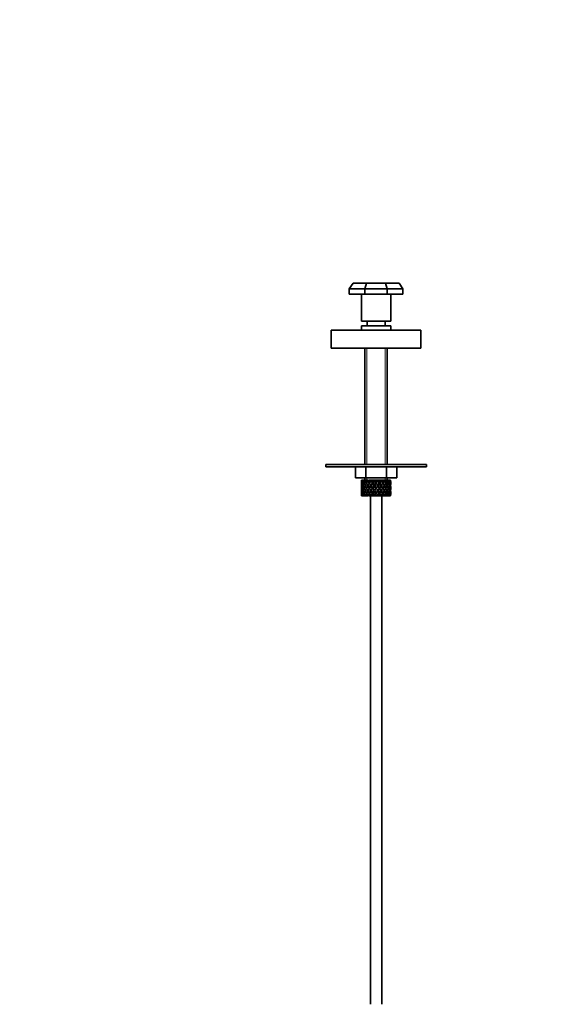
# Model space of a CAD drawing. Units: millimetres. Extents: x 0 to 1459, y 0 to 2748.
# Drawn here: x 872 to 1110, y 1636 to 2075 of the extents above; entities that cross this region are included whole.
import ezdxf
from ezdxf import colors
from ezdxf.entities.mleader import LeaderData, LeaderLine
from ezdxf.math import Vec2, Vec3

# ---------------------------------------------------------------- set-up
doc = ezdxf.new("R2010")
doc.units = ezdxf.units.MM
doc.layers.add('DV4_Défaut', color=7, linetype='Continuous')
doc.layers.add('Défaut', color=7, linetype='Continuous')

# ---------------------------------------------------------------- blocks, each defined once
blk = doc.blocks.new('_DOT')
at = {"color": 0}
blk.add_line((0, 0), (-1, 0), dxfattribs=at)
at = {"color": 0, "const_width": 0.333}
blk.add_lwpolyline([(-0.1665, 0, 1), (0.1665, 0, 1)], format="xyb", close=True, dxfattribs=at)
blk = doc.blocks.new('SE3')
at = {"layer": 'DV4_Défaut', "color": 7, "linetype": 'Continuous', "lineweight": 35}
for p, q in [((1019, 1955.38), (1020.76, 1957.88)), ((1020.76, 1957.88), (1026.76, 1957.88)), ((1026.03, 1955.38), (1026.76, 1957.88)), ((1026.76, 1957.88), (1035.25, 1957.88)), ((1035.98, 1955.38), (1035.25, 1957.88)), ((1035.25, 1957.88), (1041.25, 1957.88)), ((1041.25, 1957.88), (1043, 1955.38)), ((1026.03, 1955.38), (1019, 1955.38)), ((1019, 1952.88), (1019, 1955.38)), ((1026.03, 1952.88), (1019, 1952.88)), ((1024.5, 1952.88), (1024.5, 1940.88)), ((1035.98, 1955.38), (1026.03, 1955.38)), ((1026.03, 1952.88), (1026.03, 1955.38)), ((1035.98, 1952.88), (1026.03, 1952.88)), ((1043, 1955.38), (1035.98, 1955.38)), ((1035.98, 1952.88), (1035.98, 1955.38)), ((1043, 1952.88), (1035.98, 1952.88)), ((1037.5, 1940.88), (1037.5, 1952.88)), ((1043, 1955.38), (1043, 1952.88)), ((1037.5, 1940.88), (1024.5, 1940.88)), ((1037.5, 1938.88), (1024.5, 1938.88)), ((1024.5, 1938.88), (1024.5, 1936.88)), ((1027, 1940.88), (1027, 1938.88)), ((1035, 1938.88), (1035, 1940.88)), ((1037.5, 1936.88), (1037.5, 1938.88)), ((1051, 1936.88), (1011, 1936.88)), ((1011, 1936.88), (1011, 1928.88)), ((1051, 1928.88), (1051, 1936.88)), ((1051, 1928.88), (1011, 1928.88)), ((1026, 1928.88), (1026, 1876.88)), ((1036, 1876.88), (1036, 1928.88)), ((1053.5, 1876.88), (1008.5, 1876.88)), ((1008.5, 1876.88), (1008.5, 1875.88)), ((1053.5, 1875.88), (1008.5, 1875.88)), ((1021.77, 1875.88), (1021.77, 1870.88)), ((1026.39, 1875.88), (1026.39, 1870.88)), ((1035.62, 1875.88), (1035.62, 1870.88)), ((1040.24, 1875.88), (1040.24, 1870.88)), ((1053.5, 1875.88), (1053.5, 1876.88)), ((1026.39, 1870.88), (1021.77, 1870.88)), ((1024.5, 1869.04), (1024.5, 1868.17)), ((1024.62, 1868.56), (1024.51, 1868.6)), ((1024.63, 1869.88), (1024.53, 1869.88)), ((1024.8, 1869.57), (1024.6, 1869.67)), ((1024.87, 1869.88), (1024.63, 1869.88)), ((1025.08, 1868.49), (1024.78, 1868.6)), ((1025.12, 1869.88), (1024.87, 1869.88)), ((1025.4, 1869.48), (1025.05, 1869.67)), ((1025.56, 1869.88), (1025.12, 1869.88)), ((1025.85, 1868.43), (1025.4, 1868.6)), ((1025.95, 1869.88), (1025.56, 1869.88)), ((1026.26, 1869.42), (1025.85, 1869.67)), ((1026.49, 1869.88), (1025.95, 1869.88)), ((1026, 1870.88), (1026, 1869.88)), ((1026.73, 1868.43), (1026.35, 1868.6)), ((1035.62, 1870.88), (1026.39, 1870.88)), ((1027.07, 1869.88), (1026.57, 1869.88)), ((1027.28, 1869.42), (1026.94, 1869.67)), ((1027.57, 1869.88), (1027.07, 1869.88)), ((1027.86, 1868.43), (1027.58, 1868.6)), ((1028.43, 1869.88), (1027.84, 1869.88)), ((1028.51, 1869.42), (1028.28, 1869.67)), ((1028.84, 1869.88), (1028.43, 1869.88)), ((1029.29, 1869.88), (1028.84, 1869.88)), ((1029.17, 1868.43), (1029, 1868.6)), ((1029.93, 1869.88), (1029.29, 1869.88)), ((1029.45, 1869.24), (1029.57, 1868.98)), ((1030.25, 1869.88), (1029.93, 1869.88)), ((1030.84, 1869.88), (1030.25, 1869.88)), ((1031.49, 1869.88), (1030.84, 1869.88)), ((1031, 1869.24), (1031, 1868.98)), ((1031.69, 1869.88), (1031.49, 1869.88)), ((1032.46, 1869.88), (1031.69, 1869.88)), ((1033.03, 1869.88), (1032.4, 1869.88)), ((1032.56, 1869.24), (1032.44, 1868.98)), ((1032.84, 1868.43), (1033.01, 1868.6)), ((1033.1, 1869.88), (1033.03, 1869.88)), ((1033.81, 1869.88), (1033.1, 1869.88)), ((1033.81, 1869.88), (1033.87, 1869.88)), ((1034.45, 1869.88), (1033.87, 1869.88)), ((1034.15, 1868.43), (1034.43, 1868.6)), ((1035, 1869.88), (1034.38, 1869.88)), ((1035, 1869.88), (1035.19, 1869.88)), ((1035.67, 1869.88), (1035.19, 1869.88)), ((1035.28, 1868.43), (1035.66, 1868.6)), ((1040.24, 1870.88), (1035.62, 1870.88)), ((1035.95, 1869.88), (1035.67, 1869.88)), ((1035.95, 1869.88), (1036.26, 1869.88)), ((1036, 1869.88), (1036, 1870.88)), ((1036.16, 1868.43), (1036.61, 1868.6)), ((1036.62, 1869.88), (1036.26, 1869.88)), ((1036.96, 1869.67), (1036.61, 1869.48)), ((1036.62, 1869.88), (1036.89, 1869.88)), ((1037.14, 1869.88), (1036.89, 1869.88)), ((1037.23, 1868.6), (1036.93, 1868.49)), ((1037.14, 1869.88), (1037.38, 1869.88)), ((1037.41, 1869.67), (1037.21, 1869.57)), ((1037.48, 1869.88), (1037.38, 1869.88)), ((1037.5, 1868.6), (1037.39, 1868.56)), ((1037.5, 1868.17), (1037.5, 1869.04)), ((1024.5, 1866.82), (1024.5, 1865.95)), ((1024.5, 1864.6), (1024.5, 1863.72)), ((1024.63, 1866.38), (1024.51, 1866.38)), ((1024.51, 1864.16), (1024.62, 1864.2)), ((1024.82, 1867.46), (1024.6, 1867.5)), ((1024.6, 1865.26), (1024.82, 1865.3)), ((1025.11, 1866.38), (1024.77, 1866.38)), ((1024.78, 1864.16), (1025.08, 1864.27)), ((1025.46, 1867.42), (1025.04, 1867.5)), ((1025.04, 1865.26), (1025.46, 1865.34)), ((1025.84, 1866.38), (1025.4, 1866.38)), ((1025.4, 1864.16), (1025.85, 1864.33)), ((1026.25, 1867.41), (1025.84, 1867.5)), ((1025.84, 1865.26), (1026.25, 1865.35)), ((1026.72, 1866.38), (1026.35, 1866.38)), ((1026.35, 1864.16), (1026.73, 1864.33)), ((1027.26, 1867.41), (1026.93, 1867.5)), ((1026.93, 1865.26), (1027.26, 1865.35)), ((1027.85, 1866.38), (1027.57, 1866.38)), ((1027.58, 1864.16), (1027.86, 1864.33)), ((1028.49, 1867.41), (1028.26, 1867.5)), ((1028.26, 1865.26), (1028.49, 1865.35)), ((1029.17, 1866.38), (1028.99, 1866.38)), ((1029, 1864.16), (1029.17, 1864.33)), ((1029.87, 1867.41), (1029.75, 1867.5)), ((1029.75, 1865.26), (1029.87, 1865.35)), ((1030.22, 1868.17), (1030.28, 1868)), ((1030.28, 1864.77), (1030.22, 1864.6)), ((1030.59, 1866.38), (1030.53, 1866.38)), ((1031, 1867.06), (1031, 1866.98)), ((1031, 1865.78), (1031, 1865.7)), ((1031.42, 1866.38), (1031.48, 1866.38)), ((1031.79, 1868.17), (1031.73, 1868)), ((1031.73, 1864.77), (1031.79, 1864.6)), ((1032.14, 1867.41), (1032.26, 1867.5)), ((1032.26, 1865.26), (1032.14, 1865.35)), ((1032.84, 1866.38), (1033.02, 1866.38)), ((1033.01, 1864.16), (1032.84, 1864.33)), ((1033.52, 1867.41), (1033.75, 1867.5)), ((1033.75, 1865.26), (1033.52, 1865.35)), ((1034.43, 1864.16), (1034.15, 1864.33)), ((1034.16, 1866.38), (1034.44, 1866.38)), ((1034.75, 1867.41), (1035.08, 1867.5)), ((1035.08, 1865.26), (1034.75, 1865.35)), ((1035.66, 1864.16), (1035.28, 1864.33)), ((1035.29, 1866.38), (1035.66, 1866.38)), ((1035.76, 1867.41), (1036.17, 1867.5)), ((1036.17, 1865.26), (1035.76, 1865.35)), ((1036.61, 1864.16), (1036.16, 1864.33)), ((1036.17, 1866.38), (1036.61, 1866.38)), ((1036.55, 1867.42), (1036.97, 1867.5)), ((1036.97, 1865.26), (1036.55, 1865.34)), ((1036.9, 1866.38), (1037.24, 1866.38)), ((1036.93, 1864.27), (1037.23, 1864.16)), ((1037.41, 1867.5), (1037.19, 1867.46)), ((1037.19, 1865.3), (1037.41, 1865.26)), ((1037.38, 1866.38), (1037.5, 1866.38)), ((1037.39, 1864.2), (1037.5, 1864.16)), ((1037.5, 1865.95), (1037.5, 1866.82)), ((1037.5, 1863.72), (1037.5, 1864.6)), ((1024.63, 1862.88), (1024.53, 1862.88)), ((1024.6, 1863.09), (1024.8, 1863.19)), ((1024.87, 1862.88), (1024.63, 1862.88)), ((1025.12, 1862.88), (1024.87, 1862.88)), ((1025.05, 1863.09), (1025.4, 1863.29)), ((1025.56, 1862.88), (1025.12, 1862.88)), ((1025.95, 1862.88), (1025.56, 1862.88)), ((1025.85, 1863.09), (1026.26, 1863.35)), ((1026.49, 1862.88), (1025.95, 1862.88)), ((1027.07, 1862.88), (1026.57, 1862.88)), ((1026.94, 1863.09), (1027.28, 1863.35)), ((1027.57, 1862.88), (1027.07, 1862.88)), ((1028.43, 1862.88), (1027.84, 1862.88)), ((1028.28, 1863.09), (1028.51, 1863.35)), ((1028.84, 1862.88), (1028.43, 1862.88)), ((1028.5, 1862.88), (1028.5, 1635.88)), ((1029.29, 1862.88), (1028.84, 1862.88)), ((1029.93, 1862.88), (1029.29, 1862.88)), ((1029.57, 1863.78), (1029.45, 1863.53)), ((1030.25, 1862.88), (1029.93, 1862.88)), ((1030.84, 1862.88), (1030.25, 1862.88)), ((1031.49, 1862.88), (1030.84, 1862.88)), ((1031, 1863.78), (1031, 1863.53)), ((1031.69, 1862.88), (1031.49, 1862.88)), ((1032.46, 1862.88), (1031.69, 1862.88)), ((1033.03, 1862.88), (1032.4, 1862.88)), ((1032.44, 1863.78), (1032.56, 1863.53)), ((1033.1, 1862.88), (1033.03, 1862.88)), ((1033.81, 1862.88), (1033.1, 1862.88)), ((1033.5, 1635.88), (1033.5, 1862.88)), ((1033.81, 1862.88), (1033.87, 1862.88)), ((1034.45, 1862.88), (1033.87, 1862.88)), ((1035, 1862.88), (1034.38, 1862.88)), ((1035, 1862.88), (1035.19, 1862.88)), ((1035.67, 1862.88), (1035.19, 1862.88)), ((1035.95, 1862.88), (1035.67, 1862.88)), ((1035.95, 1862.88), (1036.26, 1862.88)), ((1036.62, 1862.88), (1036.26, 1862.88)), ((1036.61, 1863.29), (1036.96, 1863.09)), ((1036.62, 1862.88), (1036.89, 1862.88)), ((1037.14, 1862.88), (1036.89, 1862.88)), ((1037.14, 1862.88), (1037.38, 1862.88)), ((1037.21, 1863.19), (1037.41, 1863.09)), ((1037.48, 1862.88), (1037.38, 1862.88))]:
    blk.add_line(p, q, dxfattribs=at)
at = {"layer": 'DV4_Défaut', "color": 7, "linetype": 'Continuous', "lineweight": 18}
for p, q in [((1026.92, 1928.88), (1026.92, 1876.88)), ((1035.08, 1928.88), (1035.08, 1876.88)), ((1026.92, 1870.88), (1026.92, 1869.88)), ((1035.08, 1870.88), (1035.08, 1869.88))]:
    blk.add_line(p, q, dxfattribs=at)
at = {"layer": 'DV4_Défaut', "color": 7, "linetype": 'Continuous', "lineweight": 35}
for centre, major_axis, ratio, start_param, end_param in [((1031, 1866.82), (-2.73, 9.11), 0.647391, 1.04301, 1.137739), ((1031, 1866.82), (-2.73, 9.11), 0.647391, 1.067146, 1.137739), ((1031, 1865.95), (-4.37, 8.98), 0.535191, 0.877988, 0.903103), ((1031, 1865.95), (-2.73, 9.11), 0.647391, 1.016909, 1.089362), ((1031, 1866.82), (-2.73, 9.11), 0.647391, 1.186116, 1.25857), ((1031, 1865.95), (-4.37, 8.98), 0.535191, 0.95334, 1.025794), ((1031, 1866.82), (0, 9.28), 0.700208, 1.377512, 1.449966), ((1031, 1865.95), (-2.73, 9.11), 0.647391, 0.941556, 0.966672), ((1031, 1866.82), (-4.37, 8.98), 0.535191, 1.003577, 1.074171), ((1031, 1866.82), (0, 9.28), 0.700208, 1.234406, 1.329135), ((1031, 1865.95), (0, 9.28), 0.700208, 1.208305, 1.280758), ((1031, 1866.82), (-4.37, 8.98), 0.535191, 1.122547, 1.195001), ((1031, 1865.95), (-5.34, 9.02), 0.411129, 0.969614, 1.042068), ((1031, 1866.82), (2.73, 9.11), 0.647391, 1.568908, 1.641362), ((1031, 1865.95), (0, 9.28), 0.700208, 1.132952, 1.158068), ((1031, 1866.82), (-5.34, 9.02), 0.411129, 1.019852, 1.090445), ((1031, 1866.82), (2.73, 9.11), 0.647391, 1.425802, 1.520531), ((1031, 1865.95), (2.73, 9.11), 0.647391, 1.399701, 1.472154), ((1031, 1866.82), (-5.34, 9.02), 0.411129, 1.138822, 1.211275), ((1031, 1865.95), (-5.94, 9.12), 0.289231, 1.022146, 1.0946), ((1031, 1866.82), (-4.37, -8.98), 0.535191, 4.77407, 4.846523), ((1031, 1865.95), (2.73, 9.11), 0.647391, 1.324349, 1.349464), ((1031, 1866.82), (-5.94, 9.12), 0.289231, 1.072383, 1.142976), ((1031, 1865.95), (2.52, 8.41), 0.647391, 1.44341, 1.468119), ((1031, 1866.82), (4.37, 8.98), 0.535191, 1.489371, 1.5841), ((1031, 1865.95), (2.52, 8.41), 0.647391, 1.284963, 1.345273), ((1031, 1865.95), (4.37, 8.98), 0.535191, 1.46327, 1.535723), ((1031, 1866.82), (-5.94, 9.12), 0.289231, 1.191353, 1.263807), ((1031, 1865.95), (-6.3, 9.22), 0.171511, 1.091555, 1.164008), ((1031, 1866.82), (-5.34, -9.02), 0.411129, 4.757795, 4.830249), ((1031, 1865.95), (4.04, 8.29), 0.535191, 1.484121, 1.531688), ((1031, 1866.82), (-5.48, 8.42), 0.289231, 1.195388, 1.221612), ((1031, 1865.95), (4.37, 8.98), 0.535191, 1.387917, 1.413032), ((1031, 1866.82), (-6.3, 9.22), 0.171511, 1.141792, 1.212385), ((1031, 1865.95), (4.04, 8.29), 0.535191, 1.348532, 1.408842), ((1031, 1866.82), (-5.82, 8.51), 0.171511, 1.145982, 1.173057), ((1031, 1866.82), (5.34, 9.02), 0.411129, 1.473096, 1.567826), ((1031, 1865.95), (5.34, 9.02), 0.411129, 1.446995, 1.519449), ((1031, 1866.82), (-6.3, 9.22), 0.171511, 1.260762, 1.333216), ((1031, 1865.95), (4.93, 8.33), 0.411129, 1.446995, 1.515414), ((1031, 1866.82), (-5.82, 8.51), 0.171511, 1.264797, 1.306209), ((1031, 1865.95), (-6.48, 9.28), 0.056817, 1.168642, 1.241096), ((1031, 1866.82), (5.94, 9.12), 0.289231, 1.563671, 1.636125), ((1031, 1865.95), (5.34, 9.02), 0.411129, 1.371643, 1.396758), ((1031, 1866.82), (-6.48, 9.28), 0.056817, 1.218879, 1.289473), ((1031, 1865.95), (4.93, 8.33), 0.411129, 1.332257, 1.392568), ((1031, 1866.82), (-5.98, 8.56), 0.056817, 1.22307, 1.263295), ((1031, 1866.82), (5.94, 9.12), 0.289231, 1.420565, 1.515294), ((1031, 1865.95), (5.94, 9.12), 0.289231, 1.394464, 1.466917), ((1031, 1866.82), (-6.48, 9.28), 0.056817, 1.33785, 1.410303), ((1031, 1865.95), (5.48, 8.42), 0.289231, 1.394464, 1.462882), ((1031, 1866.82), (-5.98, 8.56), 0.056817, 1.341884, 1.410303), ((1031, 1865.95), (-6.48, 9.28), 0.056817, -1.320421, -1.247968), ((1031, 1866.82), (6.3, 9.22), 0.171511, 1.494263, 1.566716), ((1031, 1865.95), (-5.98, 8.56), 0.056817, -1.316386, -1.247968), ((1031, 1865.95), (5.94, 9.12), 0.289231, 1.319111, 1.344227), ((1031, 1866.82), (-6.48, 9.28), 0.056817, -1.368798, -1.298205), ((1031, 1865.95), (5.48, 8.42), 0.289231, 1.279726, 1.340036), ((1031, 1866.82), (6.3, 9.22), 0.171511, 1.351156, 1.445886), ((1031, 1865.95), (6.3, 9.22), 0.171511, 1.325055, 1.397509), ((1031, 1866.82), (-6.48, 9.28), 0.056817, -1.489629, -1.417175), ((1031, 1865.95), (5.82, 8.51), 0.171511, 1.325055, 1.393474), ((1031, 1865.95), (-6.3, 9.22), 0.171511, -1.397509, -1.325055), ((1031, 1865.95), (-5.82, 8.51), 0.171511, -1.393474, -1.325055), ((1031, 1866.82), (6.48, 9.28), 0.056817, 1.417175, 1.489629), ((1031, 1865.95), (5.82, 8.51), 0.171511, 1.210317, 1.270627), ((1031, 1865.95), (6.3, 9.22), 0.171511, 1.249703, 1.274818), ((1031, 1866.82), (-6.3, 9.22), 0.171511, -1.445886, -1.375292), ((1031, 1866.82), (6.48, 9.28), 0.056817, 1.274069, 1.368798), ((1031, 1865.95), (5.98, 8.56), 0.056817, 1.247968, 1.316386), ((1031, 1865.95), (6.48, 9.28), 0.056817, 1.247968, 1.320421), ((1031, 1866.82), (-6.3, 9.22), 0.171511, 4.716469, 4.788923), ((1031, 1865.95), (-5.48, 8.42), 0.289231, -1.462882, -1.394464), ((1031, 1866.82), (5.98, 8.56), 0.056817, -1.410303, -1.341884), ((1031, 1865.95), (-5.94, 9.12), 0.289231, -1.466917, -1.394464), ((1031, 1866.82), (6.48, 9.28), 0.056817, -1.410303, -1.33785), ((1031, 1865.95), (6.48, 9.28), 0.056817, 1.172615, 1.19773), ((1031, 1866.82), (-5.94, 9.12), 0.289231, -1.515294, -1.444701), ((1031, 1865.95), (5.98, 8.56), 0.056817, 1.13323, 1.1669), ((1031, 1866.82), (5.98, 8.56), 0.056817, -1.263295, -1.165449), ((1031, 1866.82), (6.48, 9.28), 0.056817, -1.289473, -1.194743), ((1031, 1865.95), (6.48, 9.28), 0.056817, -1.241096, -1.168642), ((1031, 1866.82), (5.94, -9.12), 0.289231, 1.505468, 1.577921), ((1031, 1865.95), (-4.93, 8.33), 0.411129, -1.515414, -1.446995), ((1031, 1866.82), (5.82, 8.51), 0.171511, -1.306209, -1.264797), ((1031, 1865.95), (-5.34, 9.02), 0.411129, -1.519449, -1.446995), ((1031, 1866.82), (6.3, 9.22), 0.171511, -1.333216, -1.260762), ((1031, 1865.95), (6.48, 9.28), 0.056817, -1.118405, -1.09329), ((1031, 1866.82), (-5.34, 9.02), 0.411129, 4.715359, 4.785953), ((1031, 1866.82), (5.82, 8.51), 0.171511, -1.173057, -1.088361), ((1031, 1866.82), (6.3, 9.22), 0.171511, -1.212385, -1.117656), ((1031, 1865.95), (6.3, 9.22), 0.171511, -1.164008, -1.091555), ((1031, 1866.82), (5.34, -9.02), 0.411129, 1.452936, 1.52539), ((1031, 1865.95), (-4.04, 8.29), 0.535191, 4.751497, 4.799065), ((1031, 1866.82), (5.48, 8.42), 0.289231, -1.221612, -1.195388), ((1031, 1865.95), (-4.37, 8.98), 0.535191, 4.747462, 4.819916), ((1031, 1866.82), (5.94, 9.12), 0.289231, -1.263807, -1.191353), ((1031, 1865.95), (6.3, 9.22), 0.171511, -1.041317, -1.016202), ((1031, 1866.82), (4.37, -8.98), 0.535191, 1.557492, 1.628086), ((1031, 1866.82), (5.48, 8.42), 0.289231, -1.084924, -1.018953), ((1031, 1866.82), (5.94, 9.12), 0.289231, -1.142976, -1.048247), ((1031, 1865.95), (5.94, 9.12), 0.289231, -1.0946, -1.022146), ((1031, 1866.82), (4.37, -8.98), 0.535191, 1.436662, 1.509116), ((1031, 1865.95), (-2.52, 8.41), 0.647391, -1.468119, -1.44341), ((1031, 1865.95), (-2.73, 9.11), 0.647391, 4.811031, 4.883484), ((1031, 1866.82), (5.34, 9.02), 0.411129, -1.211275, -1.138822), ((1031, 1865.95), (5.94, 9.12), 0.289231, -0.971909, -0.946794), ((1031, 1866.82), (-2.73, 9.11), 0.647391, 4.762654, 4.833247), ((1031, 1866.82), (5.34, 9.02), 0.411129, -1.090445, -1.019852), ((1031, 1865.95), (0, 9.28), 0.700208, -1.158068, -1.132952), ((1031, 1865.95), (5.34, 9.02), 0.411129, -1.042068, -0.969614), ((1031, 1866.82), (2.73, -9.11), 0.647391, 1.500231, 1.572684), ((1031, 1865.95), (0, 9.28), 0.700208, -1.280758, -1.208305), ((1031, 1866.82), (4.37, 8.98), 0.535191, -1.195001, -1.122547), ((1031, 1866.82), (0, 9.28), 0.700208, -1.329135, -1.234406), ((1031, 1866.82), (4.37, 8.98), 0.535191, -1.074171, -1.003577), ((1031, 1865.95), (2.73, 9.11), 0.647391, -0.966672, -0.941556), ((1031, 1865.95), (4.37, 8.98), 0.535191, -1.025794, -0.95334), ((1031, 1866.82), (0, 9.28), 0.700208, 4.833219, 4.905673), ((1031, 1865.95), (2.73, 9.11), 0.647391, -1.089362, -1.016909), ((1031, 1866.82), (2.73, 9.11), 0.647391, -1.25857, -1.186116), ((1031, 1866.82), (2.73, 9.11), 0.647391, -1.137739, -1.04301), ((1031, 1865.95), (4.37, 8.98), 0.535191, -0.903103, -0.877988), ((1031, 1866.82), (2.73, 9.11), 0.647391, -1.137739, -1.067146), ((1031, 1865.95), (-2.73, 9.11), 0.647391, 1.137739, 1.211254), ((1031, 1866.82), (0, 9.28), 0.700208, 1.497281, 1.570796), ((1031, 1865.95), (0, 9.28), 0.700208, 1.570796, 1.644311), ((1031, 1866.82), (-2.73, -9.11), 0.647391, -1.211254, -1.137739), ((1031, 1865.95), (0, 9.28), 0.700208, 1.449966, 1.523826), ((1031, 1866.82), (0, -9.28), 0.700208, 4.759359, 4.833219), ((1031, 1865.95), (-2.73, -9.11), 0.647391, -1.25857, -1.186116), ((1031, 1866.82), (-2.73, -9.11), 0.647391, -1.089362, -1.016909), ((1031, 1865.95), (-2.73, 9.11), 0.647391, 1.25857, 1.33243), ((1031, 1866.82), (-2.73, -9.11), 0.647391, -1.33243, -1.25857), ((1031, 1865.95), (0, -9.28), 0.700208, 4.833219, 4.905673), ((1031, 1866.82), (-4.37, -8.98), 0.535191, -1.025794, -0.95334), ((1031, 1865.95), (0, 9.28), 0.700208, 1.329135, 1.40265), ((1031, 1866.82), (-2.73, 9.11), 0.647391, 1.305885, 1.3794), ((1031, 1865.95), (-2.73, -9.11), 0.647391, -1.3794, -1.305885), ((1031, 1866.82), (0, -9.28), 0.700208, 4.880535, 4.95405), ((1031, 1865.95), (-4.37, 8.98), 0.535191, 1.074171, 1.147686), ((1031, 1866.82), (-2.73, -9.11), 0.647391, 4.83027, 4.903785), ((1031, 1865.95), (-2.73, 9.11), 0.647391, 1.3794, 1.452915), ((1031, 1866.82), (-4.37, -8.98), 0.535191, -1.147686, -1.074171), ((1031, 1865.95), (-2.73, -9.11), 0.647391, 4.782955, 4.856815), ((1031, 1866.82), (-2.73, 9.11), 0.647391, 1.42637, 1.500231), ((1031, 1865.95), (-4.37, -8.98), 0.535191, -1.195001, -1.122547), ((1031, 1866.82), (0, -9.28), 0.700208, -1.280758, -1.208305), ((1031, 1865.95), (-4.37, 8.98), 0.535191, 1.195001, 1.268861), ((1031, 1866.82), (-4.37, -8.98), 0.535191, -1.268861, -1.195001), ((1031, 1865.95), (-2.73, 9.11), 0.647391, 1.500231, 1.572684), ((1031, 1866.82), (-5.34, -9.02), 0.411129, -1.042068, -0.969614), ((1031, 1865.95), (-2.73, -9.11), 0.647391, 4.662124, 4.735639), ((1031, 1866.82), (-4.37, 8.98), 0.535191, 1.242316, 1.315832), ((1031, 1865.95), (-4.37, -8.98), 0.535191, -1.315832, -1.242316), ((1031, 1866.82), (2.73, -9.11), 0.647391, 4.689139, 4.762654), ((1031, 1865.95), (-5.34, 9.02), 0.411129, 1.090445, 1.16396), ((1031, 1866.82), (-4.37, -8.98), 0.535191, -1.389347, -1.315832), ((1031, 1865.95), (-4.37, 8.98), 0.535191, 1.315832, 1.389347), ((1031, 1866.82), (-5.34, -9.02), 0.411129, -1.16396, -1.090445), ((1031, 1865.95), (-4.37, -8.98), 0.535191, -1.436662, -1.362802), ((1031, 1866.82), (-4.37, 8.98), 0.535191, 1.362802, 1.436662), ((1031, 1865.95), (-5.34, -9.02), 0.411129, -1.211275, -1.138822), ((1031, 1866.82), (2.73, -9.11), 0.647391, 4.811031, 4.883484), ((1031, 1865.95), (-5.34, 9.02), 0.411129, 1.211275, 1.285136), ((1031, 1866.82), (-5.34, -9.02), 0.411129, -1.285136, -1.211275), ((1031, 1865.95), (-4.37, 8.98), 0.535191, 1.436662, 1.509116), ((1031, 1866.82), (-5.94, -9.12), 0.289231, -1.0946, -1.022146), ((1031, 1865.95), (-4.37, -8.98), 0.535191, 4.725693, 4.799208), ((1031, 1866.82), (-5.34, 9.02), 0.411129, 1.258591, 1.332106), ((1031, 1865.95), (-5.34, -9.02), 0.411129, -1.332106, -1.258591), ((1031, 1866.82), (-4.37, 8.98), 0.535191, 1.483977, 1.557492), ((1031, 1866.82), (2.52, -8.41), 0.647391, -1.468119, -1.44341), ((1031, 1865.95), (-5.94, 9.12), 0.289231, 1.142976, 1.216492), ((1031, 1866.82), (-5.34, -9.02), 0.411129, -1.405621, -1.332106), ((1031, 1865.95), (-5.34, 9.02), 0.411129, 1.332106, 1.405621), ((1031, 1866.82), (-5.94, -9.12), 0.289231, -1.216492, -1.142976), ((1031, 1865.95), (-4.04, -8.29), 0.535191, -1.521086, -1.487924), ((1031, 1866.82), (-4.93, 8.33), 0.411129, 1.262537, 1.285008), ((1031, 1865.95), (-4.93, -8.33), 0.411129, -1.285008, -1.262537), ((1031, 1866.82), (-4.04, 8.29), 0.535191, 1.487924, 1.521086), ((1031, 1865.95), (-5.34, -9.02), 0.411129, -1.452936, -1.379076), ((1031, 1866.82), (-5.34, 9.02), 0.411129, 1.379076, 1.452936), ((1031, 1865.95), (-5.94, -9.12), 0.289231, -1.263807, -1.191353), ((1031, 1866.82), (4.37, -8.98), 0.535191, 4.747462, 4.819916), ((1031, 1865.95), (-5.94, 9.12), 0.289231, 1.263807, 1.337667), ((1031, 1866.82), (-5.94, -9.12), 0.289231, -1.337667, -1.263807), ((1031, 1865.95), (-5.34, 9.02), 0.411129, 1.452936, 1.52539), ((1031, 1866.82), (-6.3, -9.22), 0.171511, -1.164008, -1.091555), ((1031, 1865.95), (-4.93, -8.33), 0.411129, -1.421193, -1.382993), ((1031, 1866.82), (-4.93, 8.33), 0.411129, 1.382993, 1.421193), ((1031, 1865.95), (-5.48, -8.42), 0.289231, -1.221612, -1.195388), ((1031, 1866.82), (4.04, -8.29), 0.535191, 4.751497, 4.799065), ((1031, 1865.95), (-5.34, -9.02), 0.411129, 4.709418, 4.782934), ((1031, 1866.82), (-5.94, 9.12), 0.289231, 1.311122, 1.384637), ((1031, 1865.95), (-5.94, -9.12), 0.289231, -1.384637, -1.311122), ((1031, 1866.82), (5.34, -9.02), 0.411129, 4.641844, 4.715359), ((1031, 1865.95), (4.93, 8.33), 0.411129, 1.586201, 1.637395), ((1031, 1866.82), (-5.48, 8.42), 0.289231, 1.315069, 1.355862), ((1031, 1865.95), (-5.48, -8.42), 0.289231, -1.355862, -1.315069), ((1031, 1866.82), (-4.93, 8.33), 0.411129, 1.504198, 1.555392), ((1031, 1865.95), (-6.3, 9.22), 0.171511, 1.212385, 1.2859), ((1031, 1866.82), (-5.94, -9.12), 0.289231, -1.458153, -1.384637), ((1031, 1865.95), (-5.94, 9.12), 0.289231, 1.384637, 1.458153), ((1031, 1866.82), (-6.3, -9.22), 0.171511, -1.2859, -1.212385), ((1031, 1865.95), (-5.94, -9.12), 0.289231, -1.505468, -1.431608), ((1031, 1866.82), (-5.94, 9.12), 0.289231, 1.431608, 1.505468), ((1031, 1865.95), (-6.3, -9.22), 0.171511, -1.333216, -1.260762), ((1031, 1866.82), (5.34, -9.02), 0.411129, -1.519449, -1.446995), ((1031, 1865.95), (-5.48, -8.42), 0.289231, -1.488697, -1.435525), ((1031, 1866.82), (-5.48, 8.42), 0.289231, 1.435525, 1.488697), ((1031, 1865.95), (-5.82, -8.51), 0.171511, -1.306209, -1.264797), ((1031, 1866.82), (4.93, -8.33), 0.411129, -1.515414, -1.446995), ((1031, 1865.95), (-6.3, 9.22), 0.171511, 1.333216, 1.407076), ((1031, 1866.82), (-6.3, -9.22), 0.171511, -1.407076, -1.333216), ((1031, 1865.95), (-5.94, 9.12), 0.289231, 1.505468, 1.577921), ((1031, 1866.82), (-6.48, -9.28), 0.056817, -1.241096, -1.168642), ((1031, 1865.95), (-5.94, -9.12), 0.289231, 4.656887, 4.730402), ((1031, 1866.82), (-6.3, 9.22), 0.171511, 1.380531, 1.454046), ((1031, 1865.95), (-6.3, -9.22), 0.171511, -1.454046, -1.380531), ((1031, 1866.82), (5.94, -9.12), 0.289231, 4.694376, 4.767891), ((1031, 1865.95), (5.48, 8.42), 0.289231, 1.515294, 1.584863), ((1031, 1866.82), (-5.82, 8.51), 0.171511, 1.384477, 1.454046), ((1031, 1865.95), (-5.82, -8.51), 0.171511, -1.454046, -1.384477), ((1031, 1866.82), (-5.48, 8.42), 0.289231, 1.55673, 1.626298), ((1031, 1865.95), (-6.48, 9.28), 0.056817, 1.289473, 1.362988), ((1031, 1866.82), (-6.3, -9.22), 0.171511, -1.527561, -1.454046), ((1031, 1865.95), (-6.3, 9.22), 0.171511, 1.454046, 1.527561), ((1031, 1866.82), (-6.48, -9.28), 0.056817, -1.362988, -1.289473), ((1031, 1865.95), (-6.3, -9.22), 0.171511, 4.708309, 4.782169), ((1031, 1866.82), (6.3, -9.22), 0.171511, 4.642609, 4.716469), ((1031, 1865.95), (-6.48, -9.28), 0.056817, -1.410303, -1.33785), ((1031, 1866.82), (5.94, -9.12), 0.289231, -1.466917, -1.394464), ((1031, 1865.95), (5.82, 8.51), 0.171511, 1.566716, 1.636659), ((1031, 1866.82), (-5.82, 8.51), 0.171511, 1.504934, 1.574877), ((1031, 1865.95), (-5.98, -8.56), 0.056817, -1.410303, -1.341884), ((1031, 1866.82), (5.48, -8.42), 0.289231, -1.462882, -1.394464), ((1031, 1865.95), (-6.48, 9.28), 0.056817, 1.410303, 1.484163), ((1031, 1866.82), (-6.48, -9.28), 0.056817, -1.484163, -1.410303), ((1031, 1865.95), (6.3, -9.22), 0.171511, 4.716469, 4.788923), ((1031, 1866.82), (-6.48, -9.28), 0.056817, 1.247968, 1.320421), ((1031, 1866.82), (-5.98, -8.56), 0.056817, 1.247968, 1.316386), ((1031, 1865.95), (6.3, 9.22), 0.171511, 1.445886, 1.519401), ((1031, 1866.82), (-6.48, 9.28), 0.056817, 1.457618, 1.531134), ((1031, 1865.95), (-6.48, -9.28), 0.056817, -1.531134, -1.457618), ((1031, 1866.82), (6.3, -9.22), 0.171511, -1.519401, -1.445886), ((1031, 1865.95), (5.82, 8.51), 0.171511, 1.445886, 1.515454), ((1031, 1866.82), (-5.98, 8.56), 0.056817, 1.461565, 1.531134), ((1031, 1865.95), (-5.98, -8.56), 0.056817, -1.531134, -1.461565), ((1031, 1866.82), (5.82, -8.51), 0.171511, -1.515454, -1.445886), ((1031, 1865.95), (-6.48, 9.28), 0.056817, -1.442313, -1.368798), ((1031, 1866.82), (6.48, 9.28), 0.056817, 1.536944, 1.610459), ((1031, 1865.95), (-6.48, 9.28), 0.056817, 1.531134, 1.604649), ((1031, 1866.82), (-6.48, -9.28), 0.056817, 1.368798, 1.442313), ((1031, 1865.95), (-5.98, 8.56), 0.056817, -1.438367, -1.368798), ((1031, 1866.82), (-5.98, -8.56), 0.056817, 1.368798, 1.438367), ((1031, 1865.95), (6.48, 9.28), 0.056817, 1.489629, 1.563489), ((1031, 1866.82), (6.48, -9.28), 0.056817, -1.563489, -1.489629), ((1031, 1865.95), (-6.48, -9.28), 0.056817, 1.417175, 1.489629), ((1031, 1866.82), (6.3, -9.22), 0.171511, -1.397509, -1.325055), ((1031, 1865.95), (5.98, 8.56), 0.056817, 1.489629, 1.559572), ((1031, 1866.82), (5.98, -8.56), 0.056817, -1.559572, -1.489629), ((1031, 1866.82), (5.82, -8.51), 0.171511, -1.393474, -1.325055), ((1031, 1865.95), (-6.48, 9.28), 0.056817, -1.563489, -1.489629), ((1031, 1865.95), (-5.98, 8.56), 0.056817, -1.559572, -1.489629), ((1031, 1866.82), (-5.98, -8.56), 0.056817, 1.489629, 1.559572), ((1031, 1866.82), (-6.48, -9.28), 0.056817, 1.489629, 1.563489), ((1031, 1865.95), (6.48, -9.28), 0.056817, -1.489629, -1.417175), ((1031, 1866.82), (-5.82, -8.51), 0.171511, 1.325055, 1.393474), ((1031, 1866.82), (-6.3, -9.22), 0.171511, 1.325055, 1.397509), ((1031, 1865.95), (6.48, 9.28), 0.056817, 1.368798, 1.442313), ((1031, 1865.95), (5.98, 8.56), 0.056817, 1.368798, 1.438367), ((1031, 1866.82), (6.48, -9.28), 0.056817, 1.531134, 1.604649), ((1031, 1865.95), (-6.48, -9.28), 0.056817, 1.536944, 1.610459), ((1031, 1866.82), (5.98, -8.56), 0.056817, -1.438367, -1.368798), ((1031, 1866.82), (6.48, -9.28), 0.056817, -1.442313, -1.368798), ((1031, 1865.95), (-5.82, 8.51), 0.171511, -1.515454, -1.445886), ((1031, 1866.82), (5.98, 8.56), 0.056817, -1.531134, -1.461565), ((1031, 1865.95), (5.98, -8.56), 0.056817, 1.461565, 1.531134), ((1031, 1866.82), (-5.82, -8.51), 0.171511, 1.445886, 1.515454), ((1031, 1865.95), (-6.3, 9.22), 0.171511, -1.519401, -1.445886), ((1031, 1866.82), (6.48, 9.28), 0.056817, -1.531134, -1.457618), ((1031, 1865.95), (6.48, -9.28), 0.056817, 1.457618, 1.531134), ((1031, 1866.82), (-6.3, -9.22), 0.171511, 1.445886, 1.519401), ((1031, 1866.82), (5.98, -8.56), 0.056817, -1.316386, -1.247968), ((1031, 1865.95), (6.48, 9.28), 0.056817, -1.484163, -1.410303), ((1031, 1866.82), (6.48, -9.28), 0.056817, 1.410303, 1.484163), ((1031, 1865.95), (-6.3, -9.22), 0.171511, 1.494263, 1.566716), ((1031, 1866.82), (6.48, -9.28), 0.056817, -1.320421, -1.247968), ((1031, 1865.95), (5.82, -8.51), 0.171511, 1.504934, 1.574877), ((1031, 1866.82), (-5.82, -8.51), 0.171511, 1.566716, 1.636659), ((1031, 1865.95), (5.98, -8.56), 0.056817, 1.341884, 1.410303), ((1031, 1866.82), (-5.48, -8.42), 0.289231, 1.394464, 1.462882), ((1031, 1865.95), (-6.3, 9.22), 0.171511, 4.642609, 4.716469), ((1031, 1866.82), (6.3, 9.22), 0.171511, 4.708309, 4.782169), ((1031, 1865.95), (6.48, -9.28), 0.056817, 1.33785, 1.410303), ((1031, 1866.82), (-5.94, -9.12), 0.289231, 1.394464, 1.466917), ((1031, 1865.95), (6.48, 9.28), 0.056817, -1.362988, -1.289473), ((1031, 1866.82), (6.3, -9.22), 0.171511, 1.454046, 1.527561), ((1031, 1865.95), (6.3, 9.22), 0.171511, -1.527561, -1.454046), ((1031, 1866.82), (6.48, -9.28), 0.056817, 1.289473, 1.362988), ((1031, 1865.95), (5.48, -8.42), 0.289231, 1.55673, 1.626298), ((1031, 1866.82), (5.82, 8.51), 0.171511, -1.454046, -1.384477), ((1031, 1865.95), (5.82, -8.51), 0.171511, 1.384477, 1.454046), ((1031, 1866.82), (-5.48, -8.42), 0.289231, 1.515294, 1.584863), ((1031, 1865.95), (-5.94, 9.12), 0.289231, 4.694376, 4.767891), ((1031, 1866.82), (6.3, 9.22), 0.171511, -1.454046, -1.380531), ((1031, 1865.95), (6.3, -9.22), 0.171511, 1.380531, 1.454046), ((1031, 1866.82), (5.94, 9.12), 0.289231, 4.656887, 4.730402), ((1031, 1865.95), (6.3, 9.22), 0.171511, -1.407076, -1.333216), ((1031, 1866.82), (6.3, -9.22), 0.171511, 1.333216, 1.407076), ((1031, 1865.95), (-5.94, -9.12), 0.289231, 1.563671, 1.636125), ((1031, 1866.82), (6.48, -9.28), 0.056817, 1.168642, 1.241096), ((1031, 1866.82), (-4.93, -8.33), 0.411129, 1.446995, 1.515414), ((1031, 1865.95), (5.48, -8.42), 0.289231, 1.435525, 1.488697), ((1031, 1866.82), (5.48, 8.42), 0.289231, -1.488697, -1.435525), ((1031, 1865.95), (5.82, -8.51), 0.171511, 1.264797, 1.306209), ((1031, 1865.95), (5.94, -9.12), 0.289231, 1.431608, 1.505468), ((1031, 1866.82), (5.94, 9.12), 0.289231, -1.505468, -1.431608), ((1031, 1865.95), (6.3, -9.22), 0.171511, 1.260762, 1.333216), ((1031, 1866.82), (-5.34, -9.02), 0.411129, 1.446995, 1.519449), ((1031, 1865.95), (6.3, 9.22), 0.171511, -1.2859, -1.212385), ((1031, 1866.82), (5.94, -9.12), 0.289231, 1.384637, 1.458153), ((1031, 1865.95), (5.94, 9.12), 0.289231, -1.458153, -1.384637), ((1031, 1866.82), (6.3, -9.22), 0.171511, 1.212385, 1.2859), ((1031, 1865.95), (4.93, -8.33), 0.411129, 1.504198, 1.555392), ((1031, 1866.82), (-4.93, -8.33), 0.411129, 1.586201, 1.637395), ((1031, 1866.82), (5.48, 8.42), 0.289231, -1.355862, -1.315069), ((1031, 1865.95), (5.48, -8.42), 0.289231, 1.315069, 1.355862), ((1031, 1865.95), (-5.34, 9.02), 0.411129, 4.641844, 4.715359), ((1031, 1866.82), (5.94, 9.12), 0.289231, -1.384637, -1.311122), ((1031, 1865.95), (5.94, -9.12), 0.289231, 1.311122, 1.384637), ((1031, 1866.82), (5.34, 9.02), 0.411129, 4.709418, 4.782934), ((1031, 1865.95), (5.94, 9.12), 0.289231, -1.337667, -1.263807), ((1031, 1866.82), (5.94, -9.12), 0.289231, 1.263807, 1.337667), ((1031, 1865.95), (5.34, 9.02), 0.411129, 4.757795, 4.830249), ((1031, 1866.82), (6.3, -9.22), 0.171511, 1.091555, 1.164008), ((1031, 1866.82), (-4.04, -8.29), 0.535191, 1.484121, 1.531688), ((1031, 1865.95), (4.93, -8.33), 0.411129, 1.382993, 1.421193), ((1031, 1866.82), (4.93, 8.33), 0.411129, -1.421193, -1.382993), ((1031, 1865.95), (5.48, -8.42), 0.289231, 1.195388, 1.221612), ((1031, 1865.95), (5.34, -9.02), 0.411129, 1.379076, 1.452936), ((1031, 1866.82), (5.34, 9.02), 0.411129, -1.452936, -1.379076), ((1031, 1865.95), (5.94, -9.12), 0.289231, 1.191353, 1.263807), ((1031, 1866.82), (-4.37, -8.98), 0.535191, 1.46327, 1.535723), ((1031, 1865.95), (5.94, 9.12), 0.289231, -1.216492, -1.142976), ((1031, 1866.82), (5.34, -9.02), 0.411129, 1.332106, 1.405621), ((1031, 1865.95), (5.34, 9.02), 0.411129, -1.405621, -1.332106), ((1031, 1866.82), (5.94, -9.12), 0.289231, 1.142976, 1.216492), ((1031, 1865.95), (4.04, -8.29), 0.535191, 1.487924, 1.521086), ((1031, 1866.82), (4.04, 8.29), 0.535191, -1.521086, -1.487924), ((1031, 1866.82), (4.93, 8.33), 0.411129, -1.285008, -1.262537), ((1031, 1865.95), (4.93, -8.33), 0.411129, 1.262537, 1.285008), ((1031, 1865.95), (4.37, -8.98), 0.535191, 1.483977, 1.557492), ((1031, 1866.82), (5.34, 9.02), 0.411129, -1.332106, -1.258591), ((1031, 1865.95), (5.34, -9.02), 0.411129, 1.258591, 1.332106), ((1031, 1866.82), (4.37, 8.98), 0.535191, 4.725693, 4.799208), ((1031, 1865.95), (5.34, 9.02), 0.411129, -1.285136, -1.211275), ((1031, 1866.82), (5.34, -9.02), 0.411129, 1.211275, 1.285136), ((1031, 1865.95), (4.37, 8.98), 0.535191, 4.77407, 4.846523), ((1031, 1866.82), (5.94, -9.12), 0.289231, 1.022146, 1.0946), ((1031, 1866.82), (-2.52, -8.41), 0.647391, 1.44341, 1.468119), ((1031, 1865.95), (4.37, -8.98), 0.535191, 1.362802, 1.436662), ((1031, 1866.82), (4.37, 8.98), 0.535191, -1.436662, -1.362802), ((1031, 1865.95), (5.34, -9.02), 0.411129, 1.138822, 1.211275), ((1031, 1866.82), (-2.73, -9.11), 0.647391, 1.399701, 1.472154), ((1031, 1865.95), (5.34, 9.02), 0.411129, -1.16396, -1.090445), ((1031, 1866.82), (4.37, -8.98), 0.535191, 1.315832, 1.389347), ((1031, 1865.95), (4.37, 8.98), 0.535191, -1.389347, -1.315832), ((1031, 1866.82), (5.34, -9.02), 0.411129, 1.090445, 1.16396), ((1031, 1865.95), (-2.73, 9.11), 0.647391, 4.689139, 4.762654), ((1031, 1866.82), (4.37, 8.98), 0.535191, -1.315832, -1.242316), ((1031, 1865.95), (4.37, -8.98), 0.535191, 1.242316, 1.315832), ((1031, 1866.82), (2.73, 9.11), 0.647391, 4.662124, 4.735639), ((1031, 1865.95), (4.37, 8.98), 0.535191, -1.268861, -1.195001), ((1031, 1866.82), (4.37, -8.98), 0.535191, 1.195001, 1.268861), ((1031, 1865.95), (-2.73, -9.11), 0.647391, 1.568908, 1.641362), ((1031, 1866.82), (5.34, -9.02), 0.411129, 0.969614, 1.042068), ((1031, 1865.95), (2.73, -9.11), 0.647391, 1.42637, 1.500231), ((1031, 1866.82), (2.73, 9.11), 0.647391, 4.782955, 4.856815), ((1031, 1865.95), (4.37, -8.98), 0.535191, 1.122547, 1.195001), ((1031, 1866.82), (0, -9.28), 0.700208, 1.208305, 1.280758), ((1031, 1865.95), (4.37, 8.98), 0.535191, -1.147686, -1.074171), ((1031, 1866.82), (2.73, -9.11), 0.647391, 1.3794, 1.452915), ((1031, 1865.95), (2.73, 9.11), 0.647391, 4.83027, 4.903785), ((1031, 1866.82), (4.37, -8.98), 0.535191, 1.074171, 1.147686), ((1031, 1865.95), (0, 9.28), 0.700208, 4.880535, 4.95405), ((1031, 1866.82), (2.73, 9.11), 0.647391, -1.3794, -1.305885), ((1031, 1865.95), (2.73, -9.11), 0.647391, 1.305885, 1.3794), ((1031, 1866.82), (0, -9.28), 0.700208, 1.329135, 1.40265), ((1031, 1865.95), (2.73, 9.11), 0.647391, -1.33243, -1.25857), ((1031, 1866.82), (2.73, -9.11), 0.647391, 1.25857, 1.33243), ((1031, 1865.95), (0, -9.28), 0.700208, 1.377512, 1.449966), ((1031, 1866.82), (4.37, -8.98), 0.535191, 0.95334, 1.025794), ((1031, 1865.95), (0, 9.28), 0.700208, 4.759359, 4.833219), ((1031, 1866.82), (0, -9.28), 0.700208, 1.449966, 1.523826), ((1031, 1865.95), (2.73, -9.11), 0.647391, 1.186116, 1.25857), ((1031, 1866.82), (2.73, -9.11), 0.647391, 1.016909, 1.089362), ((1031, 1865.95), (2.73, 9.11), 0.647391, -1.211254, -1.137739), ((1031, 1866.82), (0, -9.28), 0.700208, 1.570796, 1.644311), ((1031, 1865.95), (0, -9.28), 0.700208, 1.497281, 1.570796), ((1031, 1866.82), (2.73, -9.11), 0.647391, 1.137739, 1.211254), ((1031, 1865.95), (-2.73, -9.11), 0.647391, -1.137739, -1.067146), ((1031, 1865.95), (-2.73, -9.11), 0.647391, -1.137739, -1.04301), ((1031, 1866.82), (-4.37, -8.98), 0.535191, -0.903103, -0.877988), ((1031, 1865.95), (-4.37, -8.98), 0.535191, -1.074171, -1.003577), ((1031, 1866.82), (-2.73, -9.11), 0.647391, -0.966672, -0.941556), ((1031, 1865.95), (0, -9.28), 0.700208, -1.329135, -1.234406), ((1031, 1865.95), (-5.34, -9.02), 0.411129, -1.090445, -1.019852), ((1031, 1866.82), (0, -9.28), 0.700208, -1.158068, -1.132952), ((1031, 1865.95), (2.73, -9.11), 0.647391, 4.762654, 4.857383), ((1031, 1865.95), (-5.94, -9.12), 0.289231, -1.142976, -1.072383), ((1031, 1866.82), (2.73, -9.11), 0.647391, -1.349464, -1.324349), ((1031, 1865.95), (-4.37, 8.98), 0.535191, 1.557492, 1.652222), ((1031, 1866.82), (2.52, -8.41), 0.647391, -1.345273, -1.284963), ((1031, 1865.95), (-6.3, -9.22), 0.171511, -1.212385, -1.141792), ((1031, 1866.82), (4.37, -8.98), 0.535191, -1.413032, -1.387917), ((1031, 1865.95), (-5.82, -8.51), 0.171511, -1.173057, -1.145982), ((1031, 1866.82), (4.04, -8.29), 0.535191, -1.408842, -1.348532), ((1031, 1865.95), (5.34, -9.02), 0.411129, 4.715359, 4.810089), ((1031, 1865.95), (-6.48, -9.28), 0.056817, -1.289473, -1.218879), ((1031, 1866.82), (5.34, -9.02), 0.411129, -1.396758, -1.371643), ((1031, 1865.95), (-5.98, -8.56), 0.056817, -1.263295, -1.22307), ((1031, 1866.82), (4.93, -8.33), 0.411129, -1.392568, -1.332257), ((1031, 1865.95), (5.94, -9.12), 0.289231, -1.515294, -1.420565), ((1031, 1865.95), (-6.48, -9.28), 0.056817, 1.298205, 1.368798), ((1031, 1866.82), (5.94, -9.12), 0.289231, -1.344227, -1.319111), ((1031, 1866.82), (5.48, -8.42), 0.289231, -1.340036, -1.279726), ((1031, 1865.95), (6.3, -9.22), 0.171511, -1.445886, -1.351156), ((1031, 1865.95), (-6.3, -9.22), 0.171511, 1.375292, 1.445886), ((1031, 1866.82), (5.82, -8.51), 0.171511, -1.270627, -1.210317), ((1031, 1866.82), (6.3, -9.22), 0.171511, -1.274818, -1.249703), ((1031, 1865.95), (6.48, -9.28), 0.056817, -1.368798, -1.274069), ((1031, 1865.95), (-5.94, -9.12), 0.289231, 1.444701, 1.515294), ((1031, 1866.82), (6.48, -9.28), 0.056817, -1.19773, -1.172615), ((1031, 1866.82), (5.98, -8.56), 0.056817, -1.1669, -1.13323), ((1031, 1865.95), (5.98, -8.56), 0.056817, 1.165449, 1.263295), ((1031, 1865.95), (6.48, -9.28), 0.056817, 1.194743, 1.289473), ((1031, 1865.95), (-5.34, -9.02), 0.411129, 1.497233, 1.567826), ((1031, 1866.82), (6.48, -9.28), 0.056817, 1.09329, 1.118405), ((1031, 1865.95), (5.82, -8.51), 0.171511, 1.088361, 1.173057), ((1031, 1865.95), (6.3, -9.22), 0.171511, 1.117656, 1.212385), ((1031, 1865.95), (-4.37, -8.98), 0.535191, 1.513507, 1.5841), ((1031, 1866.82), (6.3, -9.22), 0.171511, 1.016202, 1.041317), ((1031, 1865.95), (5.48, -8.42), 0.289231, 1.018953, 1.084924), ((1031, 1865.95), (5.94, -9.12), 0.289231, 1.048247, 1.142976), ((1031, 1865.95), (-2.73, -9.11), 0.647391, 1.449938, 1.520531), ((1031, 1866.82), (5.94, -9.12), 0.289231, 0.946794, 0.971909), ((1031, 1865.95), (5.34, -9.02), 0.411129, 1.019852, 1.090445), ((1031, 1866.82), (0, -9.28), 0.700208, 1.132952, 1.158068), ((1031, 1865.95), (0, -9.28), 0.700208, 1.234406, 1.329135), ((1031, 1865.95), (4.37, -8.98), 0.535191, 1.003577, 1.074171), ((1031, 1866.82), (2.73, -9.11), 0.647391, 0.941556, 0.966672), ((1031, 1865.95), (2.73, -9.11), 0.647391, 1.04301, 1.137739), ((1031, 1865.95), (2.73, -9.11), 0.647391, 1.067146, 1.137739), ((1031, 1866.82), (4.37, -8.98), 0.535191, 0.877988, 0.903103)]:
    blk.add_ellipse(centre, major_axis=major_axis, ratio=ratio, start_param=start_param, end_param=end_param, dxfattribs=at)

msp = doc.modelspace()

# ---------------------------------------------------------------- block references
at = {"layer": 'Défaut'}
msp.add_blockref('SE3', (0, 0), dxfattribs=at)

# ---------------------------------------------------------------- leaders
at = {"layer": 'Défaut', "color": 7, "linetype": 'Continuous', "lineweight": 18}
ml = msp.add_multileader_mtext('Standard', dxfattribs=at)
ml.set_content('{\\pxsm0.9;\\fSolid Edge ISO|b1||i0||c0|p34;\\W1.;18/02/2022\\P}', color=256)
ml.set_leader_properties()
ml.set_arrow_properties(name='DOT')
ml.build(insert=Vec2(0, 0))
ml.multileader.update_dxf_attribs({"leader_type": 0, "dogleg_length": 0, "arrow_head_size": 12})
ctx = ml.context
ctx.base_point, ctx.char_height, ctx.arrow_head_size, ctx.landing_gap_size = Vec3(1371.69, 2740.91), 12, 12, 4.2
notes = []
notes.append((ctx, [(0, (0, 0, 0), (0, 0), (1, 0), 1, [])]))
ctx.mtext.insert = Vec3(1373.69, 2747.03)
for ctx, leaders in notes:
    for number, flags, end, landing, length, lines in leaders:
        leader = LeaderData()
        leader.index, (leader.has_last_leader_line, leader.has_dogleg_vector, leader.attachment_direction) = number, flags
        leader.last_leader_point, leader.dogleg_vector, leader.dogleg_length = Vec3(end), Vec3(landing), length
        for number, points, colour, breaks in lines:
            line = LeaderLine()
            line.index, line.vertices, line.color, line.breaks = number, Vec3.list(points), colors.encode_raw_color(colour), breaks
            leader.lines.append(line)
        ctx.leaders.append(leader)

doc.saveas('drawing.dxf')
